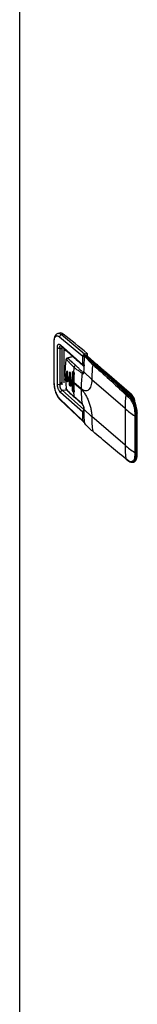
# Model space of a CAD drawing. Extents: x 19.1 to 29.8, y 0.6 to 8.7.
# Drawn here: x 22.9 to 22.9, y 6.8 to 7 of the extents above; entities that cross this region are included whole.
import ezdxf

# ---------------------------------------------------------------- set-up
doc = ezdxf.new("R2010")
doc.units = 0
doc.header["$MEASUREMENT"] = 0
doc.layers.get('0').update_dxf_attribs({"linetype": 'CONTINUOUS'})
doc.layers.add('D7', color=7, linetype='CONTINUOUS')

# ---------------------------------------------------------------- blocks, each defined once
blk = doc.blocks.new('A$C531A1E5B')
at = {"color": 7, "linetype": 'CONTINUOUS'}
for p, q in [((2.033453908447918, 3.147917604590791), (2.033453908447918, 3.40202252540757)), ((2.044175839517159, 3.191730247002052), (2.043669043612717, 3.191583947626128)), ((2.044607664231556, 3.191306525461172), (2.045113655221634, 3.191452592478335)), ((2.050862378886883, 3.18603970108768), (2.044607664231556, 3.191306525461172)), ((2.042622796957396, 3.18941435722321), (2.042622796957396, 3.178215406484821)), ((2.042622796957396, 3.18941435722321), (2.042622924357111, 3.189408827812958)), ((2.042689506446813, 3.178086887037612), (2.042689506446813, 3.189285837776001)), ((2.044158429647275, 3.190709810381172), (2.050404606102781, 3.185449943741911)), ((2.043584581425584, 3.177956331036459), (2.043584581425584, 3.187808264427481)), ((2.044302712201336, 3.177853713676374), (2.044302712201336, 3.1877056470674)), ((2.044302712201336, 3.1877056470674), (2.044805681408853, 3.187470940386916)), ((2.044415879034183, 3.188549687375438), (2.050404606102781, 3.183171353993931)), ((2.044524554761487, 3.188284941824751), (2.050518123394973, 3.1829022579937)), ((2.044872821275355, 3.177748748275402), (2.044872821275355, 3.187972142818733)), ((2.045430927059094, 3.178274717663736), (2.045430927059094, 3.187470932352529)), ((2.045430939715608, 3.187179184112416), (2.046107179802426, 3.186863636452312)), ((2.051543077219286, 3.186236201770399), (2.050862378886883, 3.18603970108768)), ((2.047699319159413, 3.185433745159852), (2.046168044638428, 3.184991704281412)), ((2.046195874162258, 3.184981602388557), (2.046246217061643, 3.18500877728944)), ((2.047777172702176, 3.185363831745281), (2.046417276725172, 3.184971263591088)), ((2.050404606102781, 3.183171353993931), (2.050404606102781, 3.185449943741911)), ((2.051677262433451, 3.185891180008177), (2.050996564101062, 3.185694679325454)), ((2.051178531255154, 3.185552246638412), (2.051133565192352, 3.185539266054178)), ((2.051178531255154, 3.185552246638412), (2.053504324284269, 3.183538050791256)), ((2.053677353584796, 3.183508982015177), (2.05135156055568, 3.185523177862336)), ((2.051468093842765, 3.185422229168896), (2.051677262433451, 3.185482610939967)), ((2.051677262433451, 3.185482610939967), (2.051677262433451, 3.185891180008177)), ((2.051677262433451, 3.185482610939967), (2.054217802215312, 3.183282438949565)), ((2.053504324284269, 3.183538050791256), (2.053302618204633, 3.183479823261564)), ((2.063262287227069, 3.175185394799144), (2.053719289365027, 3.183449873375924)), ((2.0456911151634, 3.180733247110179), (2.0456911151634, 3.180550108631095)), ((2.045711627138083, 3.180499058363139), (2.045711627138083, 3.180682196842227)), ((2.046054772845771, 3.181219691778065), (2.046041621363806, 3.180300366588206)), ((2.046054772845771, 3.181219691778065), (2.046095646123725, 3.181231490877082)), ((2.046095646123725, 3.181231490877082), (2.046095646123725, 3.179217295029922)), ((2.046396144824151, 3.179914448559202), (2.046409269020877, 3.180833765872496)), ((2.046797125613487, 3.180915225536882), (2.046767630277394, 3.179533390655472)), ((2.046797125613487, 3.180915225536882), (2.046941368993963, 3.180956865014149)), ((2.046941368993963, 3.180956865014149), (2.046941368993963, 3.178027140482953)), ((2.047642879990001, 3.181098309445503), (2.047561024293152, 3.178785830745873)), ((2.047787123370462, 3.181139948922773), (2.047642879990001, 3.181098309445503)), ((2.047787123370462, 3.181139948922773), (2.047787123370462, 3.176379112453038)), ((2.050701631994478, 3.181172433476121), (2.050448443882026, 3.181099417124305)), ((2.052817800554799, 3.179174177478078), (2.050733191353196, 3.181277315043559)), ((2.054454978507145, 3.183027557654825), (2.054297040490404, 3.183295999710005)), ((2.054467363399034, 3.183066312624646), (2.056023048611699, 3.181719049710189)), ((2.056193371520344, 3.181653728864102), (2.055949762095246, 3.181733037094371)), ((2.056272641301724, 3.181502896100042), (2.06349116939807, 3.175251467390666)), ((2.042622796957396, 3.178215406484821), (2.042622897071873, 3.178209869198)), ((2.044302712201336, 3.177853713676374), (2.044805681408853, 3.178367168065105)), ((2.045430939715608, 3.179005565359141), (2.045781518709113, 3.179363468262597)), ((2.045711627138083, 3.180499058363139), (2.045943057539823, 3.17673867617405)), ((2.046041621363806, 3.180117228109118), (2.046041621363806, 3.180300366588206)), ((2.046054772845771, 3.179205495930905), (2.046041621363806, 3.180117228109118)), ((2.046095646123725, 3.179217295029922), (2.046054772845771, 3.179205495930905)), ((2.046396144824151, 3.179914448559202), (2.046396144824151, 3.179731310080115)), ((2.046396144824151, 3.179731310080115), (2.046409269020877, 3.178819570025336)), ((2.046767630277394, 3.179350252176388), (2.046767630277394, 3.179533390655472)), ((2.046797125613487, 3.177985501005683), (2.046767630277394, 3.179350252176388)), ((2.046941368993963, 3.178027140482953), (2.046797125613487, 3.177985501005683)), ((2.047155937076347, 3.179157188655982), (2.047185391484611, 3.180539011722534)), ((2.047155937076347, 3.179157188655982), (2.047155937076347, 3.178974050176894)), ((2.047155937076347, 3.178974050176894), (2.047185391484611, 3.177609287191341)), ((2.047561024293152, 3.178602692266786), (2.047561024293152, 3.178785830745873)), ((2.047642879990001, 3.176337472975767), (2.047561024293152, 3.178602692266786)), ((2.047981118387717, 3.178418804948215), (2.047981118387717, 3.178235666469135)), ((2.049963304009943, 3.176702181844345), (2.047981118387717, 3.178418804948215)), ((2.049963426793504, 3.176519078809813), (2.04798124117125, 3.178235701913685)), ((2.052817425721067, 3.179082791075835), (2.052817800554799, 3.179174177478078)), ((2.061777242480836, 3.171323362148623), (2.052817425721067, 3.179082791075835)), ((2.050404606102781, 3.170340146089881), (2.044415879034183, 3.175721371706015)), ((2.044873750347158, 3.176306537195284), (2.05073191691644, 3.171042602128805)), ((2.046242552482248, 3.176225785504531), (2.044873750347158, 3.176306537195284)), ((2.047642879990001, 3.176337472975767), (2.047787123370462, 3.176379112453038)), ((2.06222533129128, 3.175351682988806), (2.062933573992687, 3.174700670253259)), ((2.044158429647275, 3.17402385400106), (2.050404606102781, 3.168061501771433)), ((2.044249101764272, 3.173776030484047), (2.044263866992914, 3.1737624482965)), ((2.044263748430417, 3.173762541401537), (2.050557590775178, 3.167756268147858)), ((2.050208611890788, 3.17263355354015), (2.048028893294322, 3.174608589261455)), ((2.04813676546015, 3.174395690155901), (2.050289376178362, 3.172474930252868)), ((2.061992004544145, 3.175089056046296), (2.062704861783423, 3.174433791035554)), ((2.063161910459051, 3.174766585313421), (2.062933573992687, 3.174700670253259)), ((2.06349116939807, 3.175251467390666), (2.063262287227069, 3.175185394799144)), ((2.050404606102781, 3.168061501771433), (2.050404606102781, 3.170340146089881)), ((2.05073191691644, 3.171042602128805), (2.050715497035007, 3.17102964016733)), ((2.050733495515125, 3.171027214206113), (2.05073191691644, 3.171042602128805)), ((2.052817800554799, 3.169103198242279), (2.050733191353196, 3.1712062812373)), ((2.061777242480836, 3.171323362148623), (2.061777242480836, 3.16143552139191)), ((2.064384391165895, 3.170024659192972), (2.06437766535614, 3.169369127164817)), ((2.064921819329463, 3.170041901776463), (2.064726798131709, 3.169985604005953)), ((2.064921819329463, 3.170041901776463), (2.064921819329463, 3.158856157090494)), ((2.065053977888759, 3.158970597489855), (2.065053977888759, 3.170156342175819)), ((2.061777242480836, 3.16143552139191), (2.052817425721067, 3.169194950319124)), ((2.052817425721067, 3.169194950319124), (2.052817800554799, 3.169103198242279)), ((2.06437766535614, 3.169369127164817), (2.06437766535614, 3.159481286408109)), ((2.064726798131709, 3.169985604005953), (2.064720113249798, 3.169334722282139)), ((2.064720113249798, 3.169334722282139), (2.064720113249798, 3.15944688152543)), ((2.06437766535614, 3.159481286408109), (2.064384391165895, 3.158829637528029)), ((2.064720113249798, 3.15944688152543), (2.064726798131709, 3.158799859319984)), ((2.062704861783423, 3.157252061984849), (2.061992004544145, 3.157793820429294)), ((2.062054319279603, 3.157679493957525), (2.062771852088567, 3.157134119321505)), ((2.062811665683022, 3.157206458584236), (2.062933573992687, 3.157113810073611)), ((2.063589672731574, 3.156847527896083), (2.06388541662222, 3.15684266044528)), ((2.063867910597317, 3.156836988425919), (2.064097993318548, 3.156903407586441)), ((2.064726798131709, 3.158799859319984), (2.064921819329463, 3.158856157090494)), ((2.033453908447903, 2.597552328755825), (2.033453908447918, 3.147915285715706))]:
    blk.add_line(p, q, dxfattribs=at)
at = {"color": 7, "linetype": 'CONTINUOUS', "flags": 128}
for points in [[(2.045711627138083, 3.180682196842227), (2.045769485473137, 3.182615850384185), (2.045939383455043, 3.184544338886969), (2.045942129841912, 3.184567632922128), (2.045942811972729, 3.184573505164646), (2.04594298932674, 3.184575029764883), (2.045943043897189, 3.18457542751127), (2.045943057539823, 3.184575540590483), (2.045943057539823, 3.184575540590483)], [(2.046095646123725, 3.179217295029922), (2.046111714322656, 3.17906324260845), (2.046157555949016, 3.178904742694119), (2.046226145104036, 3.17876594271749), (2.046307084717846, 3.178667961448362), (2.046387992825395, 3.178625778479251), (2.046424351063756, 3.178627906727371)], [(2.046941368993963, 3.178027140482953), (2.046957468699169, 3.177873006205784), (2.047003310325515, 3.177714506291451), (2.047071899480535, 3.17757576088529), (2.047152807588098, 3.177477806901393), (2.047233715695633, 3.177435623932283), (2.047270105440255, 3.177437724895171)], [(2.045943057539823, 3.17673867617405), (2.045928583313504, 3.176762456092835), (2.0459224677195, 3.176788085046127), (2.045924889697453, 3.176814614230835), (2.045935815105658, 3.176841160663663), (2.045954856073884, 3.176866957530546), (2.045981385344852, 3.176891132532024), (2.04601458466464, 3.176912867373574), (2.046053297652414, 3.176931519004176)], [(2.048115828310493, 3.175789778720949), (2.048079470072132, 3.175787595902367), (2.047998561964597, 3.175829778871478), (2.047917622350788, 3.175927760140606), (2.047849033195739, 3.176066560117235), (2.047803223075668, 3.176225032746334), (2.047787123370462, 3.176379112453038)], [(2.065053977888759, 3.170156342175819), (2.065053406132868, 3.170147700511947), (2.065044954118569, 3.170122159128919), (2.065026707219921, 3.170097901181325), (2.064999368066815, 3.17007589348745), (2.064963933246638, 3.170057005822258), (2.064921819329463, 3.170041901776463)], [(2.064097993318548, 3.156903407586441), (2.063841752805054, 3.156877841323787), (2.063637812703767, 3.156917432195831)], [(2.06416822079975, 3.156927827869334), (2.064145977371417, 3.15691920573593), (2.064097993318548, 3.156903407586441)], [(2.064921819329463, 3.158856157090494), (2.064888422680703, 3.158279128998167), (2.064789492985348, 3.157780682374815), (2.064628558945891, 3.15737888004421), (2.064411449222739, 3.157088210464693), (2.06416822079975, 3.156927827869334)], [(2.065053977888759, 3.158970597489855), (2.065053406132868, 3.158961955825983), (2.065044954118569, 3.158936414442952), (2.065026707219921, 3.15891215649536), (2.064999368066815, 3.158890148801484), (2.064963933246638, 3.158871261136293), (2.064921819329463, 3.158856157090494)]]:
    blk.add_lwpolyline(points, dxfattribs=at)
at = {"color": 7, "linetype": 'CONTINUOUS'}
for centre, radius, start, end in [((2.044791224094318, 3.190700873366971), 0.000632857553031195, 106.8609049633802, 179.1908602283806), ((2.0443777034642, 3.190689442834767), 0.001060199211352633, 46.03939142477136, 100.976239701418), ((1.894641883942732, 2.999419312766229), 0.2439642073518111, 49.97423526320664, 51.91876856952955), ((2.042796874781395, 3.189423480388633), 0.0001745664574961654, 184.8148980185283, 232.0439324881172), ((2.044761876354393, 3.188537038249788), 0.0003462284592185909, 177.906287553262, 226.7291527287147), ((2.050498999120471, 3.185699771701525), 0.0004975910391160134, 359.4136213739198, 43.09029894611948), ((2.051179697452859, 3.185896272384245), 0.000497591039114367, 359.413621373853, 43.09029894618027), ((2.045992020298776, 3.184625002647163), 6.959775008191993e-05, 177.1578275066396, 225.2906523748574), ((2.049168429299662, 3.184859244466242), 0.0006502474400556494, 196.5323373893858, 259.6147395963834), ((2.050638533040491, 3.185803700502113), 0.0004241057150942795, 236.5247341243558, 287.733189121855), ((2.050970862948382, 3.185381469322291), 3.465178865787437e-05, 177.9782620074641, 225.034635220125), ((2.051165785408706, 3.18538714670953), 0.000155494171464424, 101.9590023776353, 169.910404336905), ((2.051124256911656, 3.185508926586383), 6.944300735153256e-05, 38.59575250599551, 123.525663088834), ((2.051178546612725, 3.185323363578146), 0.0002642937687669509, 49.10660535083014, 106.1021137519737), ((2.051238621980907, 3.185380426193234), 0.0001820251650270541, 51.6505707903975, 109.2762519958551), ((2.053402146052939, 3.183164874171933), 0.0003303009561712666, 107.5371871996245, 171.3780893044259), ((2.053564415010023, 3.183366230346078), 0.0001820251650276185, 51.65057079048729, 109.2762519957753), ((1.868923814792829, 2.970608299201512), 0.281796102876161, 46.42638749543194, 49.07925700999986), ((2.053561227164046, 3.183381935555708), 0.0001721224809872273, 357.7768950066469, 47.57122448359166), ((1.869218788388103, 2.970524745419059), 0.2816929472894104, 46.4267897677104, 49.07885576281878), ((2.045767748730874, 3.180734392458021), 7.66421260566417e-05, 180.8562659143669, 222.9242126888509), ((2.058322289728672, 3.191247364293321), 0.01645149155072695, 219.9561532068102, 221.7138371435748), ((2.046325940410334, 3.181273781311546), 0.0002341451244203899, 135.3660949453774, 190.4056616840144), ((2.08273429526907, 3.178434311288903), 0.03494282701957231, 173.3170518798398, 175.3567090171279), ((2.081038432251454, 3.178406390390052), 0.03305719342466187, 175.9670301574381, 179.9784212586175), ((2.048682152362595, 3.182405124673156), 0.0006602264059028778, 107.5263550184597, 171.6688054023001), ((2.083790100707937, 3.176664673197418), 0.03382669474945976, 172.9199078418484, 179.9364076672294), ((2.086690912452106, 3.179041305549482), 0.03387337250050891, 172.9233749346711, 179.7752505969889), ((2.042797113266566, 3.178224698353102), 0.0001748461790748548, 184.8652474293355, 232.0163147185872), ((2.045767748730874, 3.180551253978937), 7.664212605428306e-05, 180.8562659137167, 222.9242126892574), ((2.058322289726696, 3.191064225812514), 0.01645149154810875, 219.9561532066308, 221.7138371436794), ((2.059696863859266, 3.192509438213889), 0.01831782987290736, 223.4389186133472, 225.1035402914078), ((2.059696863859493, 3.192326299735026), 0.01831782987322233, 223.438918613381, 225.1035402914112), ((2.061055666475774, 3.193912769114203), 0.02027139936058414, 226.7107503166548, 228.2640575484693), ((2.06105566647701, 3.193729630636472), 0.02027139936241548, 226.710750316756, 228.2640575484218), ((2.079056217226203, 3.178224534970038), 0.03107497806138875, 179.9794104840976, 184.159655589978), ((2.044051784148031, 3.178661782693094), 0.000846132627733898, 236.4845023880713, 287.2510317459293), ((2.045061247804377, 3.175688110257784), 0.0006462253271783848, 106.8664898178437, 177.0496621290546), ((2.077133225594189, 3.178259850835662), 0.0293324712512344, 184.8585444731696, 187.1506399381328), ((2.080326459114481, 3.176484553711308), 0.03036305194982556, 179.9348503285869, 187.2865515615854), ((2.062323789109577, 3.175029248223066), 0.0003371319824310584, 106.9780219597514, 169.781541099135), ((2.044483057564811, 3.174002127799522), 0.0003253541342435143, 176.1711054847648, 224.0213863863912), ((2.048356183960998, 3.174640668371975), 0.0003288590120700341, 185.5979158116033, 228.2275192333292), ((2.095446895172408, 3.171292112278479), 0.03366966719355872, 173.5249549164074, 179.9468219891763), ((2.06304458493981, 3.174374093851124), 0.000344928364759058, 108.774096875762, 170.033563524444), ((2.063362420114849, 3.174869390394601), 0.0003314896362038594, 107.5819407925779, 168.0180000305234), ((2.063222518933337, 3.174598887576554), 0.000178314099568374, 49.8486086664691, 109.8706148655224), ((2.057761947719435, 3.170065021911377), 0.007159908938857529, 359.8149852929866, 41.04497800366931), ((2.060838062240357, 3.172808184975766), 0.003395289874300432, 15.37202985256645, 44.43898346031305), ((2.060554477442516, 3.172552698875069), 0.003988422136948926, 3.767748623181292, 42.58246584274453), ((2.050450291091202, 3.172657367623668), 0.0002428496376069425, 185.627526372943, 236.1437967738632), ((2.077832145470175, 3.189979726682729), 0.0246134078832329, 229.2860616955485, 236.8637301110032), ((2.064603945992296, 3.170429040383031), 0.0004601396186716125, 241.5006834442042, 285.4851630860652), ((2.050638533040505, 3.168415258531638), 0.0004241057150973817, 236.5247341246077, 287.7331891216944), ((2.050979446947871, 3.167411363645957), 4.323544615817575e-05, 152.0594324888111, 220.1000412137294), ((2.083103868555902, 3.16915520894498), 0.03028611266045617, 180.0983947742798, 187.4814250875471), ((2.064590543108828, 3.169766524540936), 0.0004508232604193366, 241.8229445477413, 286.7028308505772), ((2.051099922400574, 3.167223116947181), 8.803559745063601e-05, 187.7742094006143, 256.581413780185), ((2.092244598132773, 3.161405089964278), 0.03046737084970777, 179.9427718044157, 186.8072193952304), ((2.077832145470147, 3.180091885925993), 0.02461340788319865, 229.2860616955419, 236.8637301110032), ((2.064590543108828, 3.159878683784225), 0.0004508232604165711, 241.822944547611, 286.7028308507371), ((2.062165649342113, 3.157814292830235), 0.0001748474622709999, 186.724026619349, 230.4634195850225), ((2.062875594752022, 3.157271070627488), 0.0001717878780924075, 186.3528919161228, 232.8388686834564), ((2.064590860482788, 3.159220255269757), 0.0004418277933472006, 242.1403562832914, 287.9189368564219)]:
    blk.add_arc(centre, radius, start, end, dxfattribs=at)
for points, knots in [([(2.043714945529153, 3.191596689043699), (2.043582927151483, 3.191544854878511), (2.0432915909253, 3.191430468000426), (2.042944992228065, 3.191010573810217), (2.042674651677963, 3.190347820229714), (2.042640795729774, 3.189733461568068), (2.042622911694004, 3.18940893329836)], [0, 0, 0, 0, 0.1936993829119482, 0.4274529669872631, 0.6975582675881111, 1, 1, 1, 1]), ([(2.044607664231556, 3.191306525461172), (2.044373807072965, 3.191468142119007), (2.04403501773043, 3.191702276500791), (2.043774073486766, 3.191564545244869), (2.043693252026522, 3.191521886165408)], [0, 0, 0, 0, 0.6902730671157477, 0.9999999999999999, 0.9999999999999999, 0.9999999999999999, 0.9999999999999999]), ([(2.042689506446813, 3.189285837776001), (2.042711268719309, 3.189615284182636), (2.042754792339203, 3.190274162991802), (2.043091142273106, 3.190861885585829), (2.043574265345022, 3.191068544047901), (2.043963711669029, 3.190829386147861), (2.044158429647275, 3.190709810381172)], [0, 0, 0, 0, 0.2500034185637801, 0.4999962099860389, 0.7500047603350052, 1, 1, 1, 1]), ([(2.043584581425584, 3.187808264427481), (2.043594821692487, 3.187995439004975), (2.043610203308866, 3.188276588663744), (2.043711593437031, 3.188536683594528), (2.043814125457025, 3.188676289345864), (2.043943418935292, 3.188744627421965), (2.044139914548062, 3.188751169205204), (2.044305582710514, 3.188630214784673), (2.044415879034183, 3.188549687375438)], [0, 0, 0, 0, 0.249546881789412, 0.3748373395633068, 0.5000272719537128, 0.6252264134512892, 0.750488276152345, 1, 1, 1, 1]), ([(2.043584581425584, 3.187808264427481), (2.043623045211511, 3.187780952342948), (2.043682206900705, 3.187738943242238), (2.043799496872943, 3.187701221647611), (2.04390012743908, 3.187680783564712), (2.044007162386073, 3.187671552208641), (2.044146585835669, 3.187672571090015), (2.044241201841224, 3.187692615858534), (2.044302712201336, 3.1877056470674)], [0, 0, 0, 0, 0.2394983067154456, 0.3683757083080821, 0.5000402979018622, 0.6316330631764621, 0.7605227275884952, 1, 1, 1, 1]), ([(2.044302712201336, 3.1877056470674), (2.044271773798535, 3.187831617042782), (2.04422615991971, 3.188017340243487), (2.044251414626451, 3.188202347623026), (2.044310162461862, 3.188297347165545), (2.044391274905898, 3.188342036964812), (2.044459268626902, 3.188338827445804), (2.044483337744587, 3.188337691307204)], [0, 0, 0, 0, 0.377215530226918, 0.5561458229785391, 0.7305444451303716, 0.9046153473301332, 1, 1, 1, 1]), ([(2.050404606102781, 3.185449943741911), (2.050411467650086, 3.185512058556032), (2.05042518956278, 3.185636277485244), (2.050530040856522, 3.185818433839749), (2.050681734843486, 3.185967688697541), (2.050802159550507, 3.186015695101858), (2.050862378886883, 3.18603970108768)], [0, 0, 0, 0, 0.2498958369693004, 0.4997486303578724, 0.7498453079971115, 1, 1, 1, 1]), ([(2.046196778189845, 3.184992158986489), (2.046158402075044, 3.184970740062717), (2.0460856697567, 3.184930145854818), (2.046001523920758, 3.184835716420871), (2.045943697230832, 3.184733430007483), (2.045929308784842, 3.18466213242419), (2.045922469494322, 3.184628242392932)], [0, 0, 0, 0, 0.2916255117315968, 0.5527031505618162, 0.7873854413341818, 1, 1, 1, 1]), ([(2.045943057539823, 3.184575540590483), (2.045945471451141, 3.184587732982482), (2.045950253883696, 3.184611888506154), (2.045962602803108, 3.184636902315841), (2.045977059152158, 3.184652810691592), (2.04599300551525, 3.184658346951466), (2.046009587831996, 3.184654812270587), (2.046031825719261, 3.184638089196493), (2.046046934607809, 3.184612366206668), (2.046057083680658, 3.18459508733822)], [0, 0, 0, 0, 0.1329643470289968, 0.2634284914994181, 0.3877644486130178, 0.5132261551877064, 0.6325307254466483, 0.7531603714959131, 0.9999999999999999, 0.9999999999999999, 0.9999999999999999, 0.9999999999999999]), ([(2.046417276725172, 3.184971263591088), (2.046374953563848, 3.184958176915345), (2.046287378681264, 3.184931098028603), (2.046171895663768, 3.18483884722863), (2.046086265798344, 3.184721107107372), (2.046066592450437, 3.184636149915839), (2.046057083680658, 3.18459508733822)], [0, 0, 0, 0, 0.2416467153711958, 0.5000142256253128, 0.7583405913180036, 1, 1, 1, 1]), ([(2.046057083680658, 3.18459508733822), (2.046158938442126, 3.184474933246442), (2.046340926814302, 3.184260248657726), (2.046604167365821, 3.183956128611928), (2.046856413498993, 3.183670565501096), (2.047166359967044, 3.183332061008542), (2.047557166005127, 3.182926157184696), (2.047870183955204, 3.182643900565445), (2.048028893294322, 3.182500788128955)], [0, 0, 0, 0, 0.1734119494277642, 0.3098427401796485, 0.4268806882748137, 0.571248203058895, 0.7826101847612323, 1, 1, 1, 1]), ([(2.046246217061643, 3.18500877728944), (2.046251986900067, 3.185012221379829), (2.04628302352581, 3.185030747538889), (2.046344861665212, 3.185017870290665), (2.046394261346585, 3.184986076405387), (2.046417276725172, 3.184971263591088)], [0, 0, 0, 0, 0.1087065731075363, 0.584745182788284, 1, 1, 1, 1]), ([(2.046417276725172, 3.184971263591088), (2.046468864450937, 3.184912537530529), (2.046571754265848, 3.184795410570366), (2.046763246008659, 3.184589860845545), (2.047066278444767, 3.184285231979317), (2.047405255290393, 3.183972271014575), (2.047738776885318, 3.183677768133546), (2.047988586910684, 3.183460857674021), (2.048238379091607, 3.183246193933428), (2.04840567882075, 3.183101746033753), (2.04848332883801, 3.183034702399194)], [0, 0, 0, 0, 0.08761070779698213, 0.1747363229327798, 0.3097064092734566, 0.5522809051379413, 0.6607638961320077, 0.7719968020045718, 0.8941752485226813, 1, 1, 1, 1]), ([(2.050733191353196, 3.181277315043559), (2.050737917567112, 3.181950992386035), (2.050747362576054, 3.183297289575801), (2.050880072439078, 3.184670757471245), (2.050946375249843, 3.185356952000294)], [0, 0, 0, 0, 0.500392742104707, 1, 1, 1, 1]), ([(2.050767709215286, 3.185399746082112), (2.050771248284001, 3.185430704045856), (2.050778327021199, 3.185492625220032), (2.05083085322125, 3.185583622344435), (2.0509066008701, 3.185658332286696), (2.050966571153985, 3.185682561543572), (2.050996564101062, 3.185694679325454)], [0, 0, 0, 0, 0.2498721701728897, 0.4997866880775101, 0.7498282411677564, 1, 1, 1, 1]), ([(2.051056760038001, 3.185562242280259), (2.051041162929458, 3.185553975062092), (2.051010456366917, 3.185537699106135), (2.050973658286431, 3.185492136777274), (2.050946587692543, 3.18543892406646), (2.050939601183948, 3.185400936675883), (2.050936246372579, 3.185382695729338)], [0, 0, 0, 0, 0.2680550372847486, 0.5277291457719888, 0.7732229753991645, 1, 1, 1, 1]), ([(2.050946375249843, 3.185356952000294), (2.050949050129056, 3.185371592058459), (2.050953075904381, 3.185393625795484), (2.050963063059193, 3.185413472000548), (2.05097457607534, 3.185427341638643), (2.050991850095947, 3.185433202357462), (2.05100574751723, 3.185420658896753), (2.051012695953268, 3.185414387414248)], [0, 0, 0, 0, 0.2498572201016931, 0.3760427873990592, 0.5003687751854164, 0.7501942599190426, 1, 1, 1, 1]), ([(2.051012695953268, 3.185414387414248), (2.051322727235949, 3.185039765024101), (2.051943285586098, 3.184289921168514), (2.05269794607873, 3.183573091773603), (2.053075577786778, 3.183214390726675)], [0, 0, 0, 0, 0.4996005333052657, 1, 1, 1, 1]), ([(2.051056217271842, 3.185557829100929), (2.051066412759646, 3.18556302688604), (2.051090018678345, 3.185575061473788), (2.051117788987433, 3.18555223416168), (2.051133565192352, 3.185539266054178)], [0, 0, 0, 0, 0.4319038775025429, 1, 1, 1, 1]), ([(2.051133565192352, 3.185539266054178), (2.051342928344475, 3.185306277488852), (2.051762267183186, 3.184839618702746), (2.052515317035947, 3.184160028948064), (2.053037210541653, 3.183709127889529), (2.053302618204633, 3.183479823261564)], [0, 0, 0, 0, 0.3288675291618179, 0.6586972271895929, 1, 1, 1, 1]), ([(2.053302618204633, 3.183479823261564), (2.054759147612465, 3.18220225083375), (2.057744821801286, 3.179583412517456), (2.060707806945665, 3.176784946906261), (2.06222533129128, 3.175351682988806)], [0, 0, 0, 0, 0.487839367502787, 1, 1, 1, 1]), ([(2.046409269020877, 3.180833765872496), (2.046408345656509, 3.180881358382717), (2.046406920039921, 3.18095483822858), (2.046388088730957, 3.18106309441449), (2.046360995889849, 3.181172416892487), (2.046313316012835, 3.181297653323508), (2.046254341978091, 3.18138857794829), (2.04620534124934, 3.181431002925081), (2.046159634745131, 3.181449185822949), (2.046110230847482, 3.181432389890166), (2.046066721089169, 3.181355544034538), (2.046058742888981, 3.181264831411639), (2.046054772845771, 3.181219691778065)], [0, 0, 0, 0, 0.1163930820032385, 0.1797036064261934, 0.2463091159388418, 0.371746424507449, 0.4977902128581714, 0.5686852972224361, 0.634871034331979, 0.7513747306792071, 0.8762812363326782, 1, 1, 1, 1]), ([(2.047185391484611, 3.180539011722534), (2.047185118922094, 3.180582685308121), (2.047184676699381, 3.18065354410329), (2.047165887079096, 3.180762852764374), (2.047135781340593, 3.180877981981379), (2.047082835004993, 3.181003819784422), (2.047019884666618, 3.181090273389589), (2.046968309171042, 3.181130458494497), (2.046917809351704, 3.181148908874952), (2.046861796156186, 3.1811321300709), (2.046822117149254, 3.181065173888467), (2.046802589308591, 3.180987647799245), (2.046798961414829, 3.18093955941422), (2.046797125613487, 3.180915225536882)], [0, 0, 0, 0, 0.1071634363286824, 0.1738687557474724, 0.2492144879152714, 0.376274593374226, 0.4974834202812865, 0.5639505867228831, 0.6283795913277087, 0.7505842306404714, 0.8719997734729127, 0.9352288123053721, 1, 1, 1, 1]), ([(2.047642879990001, 3.181098309445503), (2.047646507427736, 3.181129423674623), (2.047653271124823, 3.181187439066427), (2.047682703594667, 3.181267002983873), (2.047723974519364, 3.181316704357393), (2.047774122642871, 3.181334341886771), (2.047817977477969, 3.18132854229615), (2.047862887772915, 3.1813061611468), (2.047891732271275, 3.181277387387215), (2.047906150676887, 3.181263004341552)], [0, 0, 0, 0, 0.1530228282739651, 0.2853253828932703, 0.5012305970949268, 0.6285862884366423, 0.75592802348838, 0.8779965345347834, 1, 1, 1, 1]), ([(2.047906150676887, 3.181263004341552), (2.047929038144368, 3.181232904441121), (2.047976917878366, 3.181169936564579), (2.048030956481249, 3.181030690723336), (2.048064615061229, 3.180874884707968), (2.048063603181795, 3.180779197874095), (2.048063096868113, 3.180731319092402)], [0, 0, 0, 0, 0.2367123132688025, 0.4951933894591364, 0.7474101239906248, 1, 1, 1, 1]), ([(2.048028893294322, 3.182500788128955), (2.04826934687987, 3.18230658415164), (2.048756888589203, 3.181912817766982), (2.049493110673161, 3.181421928911124), (2.049980820236165, 3.18102820777786), (2.050221340451664, 3.180834039159883)], [0, 0, 0, 0, 0.3303099784145747, 0.669733791316343, 1, 1, 1, 1]), ([(2.04848332883801, 3.183034702399194), (2.048709992616061, 3.182824236639561), (2.04916960370948, 3.182397470621869), (2.049762109806174, 3.181736728684932), (2.050221746966905, 3.181309921847664), (2.050448443882026, 3.181099417124305)], [0, 0, 0, 0, 0.330262073185882, 0.6696796192174115, 1, 1, 1, 1]), ([(2.050221340451664, 3.180834039159883), (2.050288469887512, 3.180789253797705), (2.050422613760595, 3.18069975979461), (2.050591698586011, 3.180758372268656), (2.0507100809264, 3.18094871366295), (2.050725483476178, 3.181167718667279), (2.050733191353196, 3.181277315043559)], [0, 0, 0, 0, 0.250214319568781, 0.5, 0.749785680431219, 1, 1, 1, 1]), ([(2.050448443882026, 3.181099417124305), (2.050421799365871, 3.181089014906224), (2.050366681691948, 3.181067496554714), (2.050293957342738, 3.18100140485268), (2.050239988500842, 3.180919398232163), (2.050227416843718, 3.18086185307137), (2.050221340451664, 3.180834039159883)], [0, 0, 0, 0, 0.2416939238560549, 0.499975559907928, 0.7583178963167265, 1, 1, 1, 1]), ([(2.050767709215286, 3.183123120870849), (2.050735385475086, 3.183115973489077), (2.0506707411514, 3.183101679423544), (2.050563469679226, 3.18310616767193), (2.050466268091448, 3.18312893670743), (2.050425163376211, 3.183157212644034), (2.050404606102781, 3.183171353993931)], [0, 0, 0, 0, 0.2499813378354909, 0.499938262659481, 0.7499093276438554, 1, 1, 1, 1]), ([(2.050491314592769, 3.18293106298022), (2.050482185006111, 3.182937504881583), (2.050457260451616, 3.182955091824748), (2.050429446485289, 3.183008033729497), (2.050408104531179, 3.183081825466395), (2.050405754817312, 3.183141957159364), (2.050404606102781, 3.183171353993931)], [0, 0, 0, 0, 0.1681810429269301, 0.4591486703538812, 0.7355917274801563, 1, 1, 1, 1]), ([(2.050448443882026, 3.181099417124305), (2.050501522451093, 3.181060335424373), (2.050582565736924, 3.181000663330067), (2.050645973977673, 3.181029982266015), (2.050667853563077, 3.181040099029318)], [0, 0, 0, 0, 0.6549409801592735, 1, 1, 1, 1]), ([(2.05049616788984, 3.18292347806991), (2.050516936262873, 3.182909183748613), (2.050557562895612, 3.182881221512922), (2.050627067834633, 3.182862577229102), (2.050692896427613, 3.182859598818098), (2.050733073678579, 3.182869165151391), (2.05075195656979, 3.182873661228815)], [0, 0, 0, 0, 0.2769258860851579, 0.5417163037931065, 0.7846114162280333, 1, 1, 1, 1]), ([(2.050712709834961, 3.181326700609286), (2.050709599340571, 3.181264481273988), (2.050703734432155, 3.181147165292224), (2.050687726153249, 3.181091357677357), (2.050680207974828, 3.181065148013676)], [0, 0, 0, 0, 0.5303568564470049, 1, 1, 1, 1]), ([(2.050735439866749, 3.181378628450485), (2.050732329917942, 3.181376020395074), (2.0507124480309, 3.181359347110021), (2.050707160311042, 3.181322387547702), (2.050724709240377, 3.181292001741955), (2.050733191353196, 3.181277315043559)], [0, 0, 0, 0, 0.08742630704553138, 0.5589159391637798, 1, 1, 1, 1]), ([(2.050767709215286, 3.183123120870849), (2.050767372201584, 3.183093640564895), (2.050766683047719, 3.183033356763776), (2.050764142973684, 3.1829610342851), (2.050759777283226, 3.18290635113901), (2.050752969471098, 3.182866311752633), (2.05074735373632, 3.182875989054327), (2.050743873045228, 3.182881987147017)], [0, 0, 0, 0, 0.1612280382048129, 0.3296926092219559, 0.5070618009209303, 0.6944717545965937, 1, 1, 1, 1]), ([(2.053075577786778, 3.183214390726679), (2.054566938998526, 3.181905824768968), (2.057550678203434, 3.179287800698425), (2.060511226137756, 3.176488955521771), (2.061992004544145, 3.175089056046296)], [0, 0, 0, 0, 0.4998296128884031, 1, 1, 1, 1]), ([(2.042622911694004, 3.17820998255997), (2.042631642015074, 3.17797269420603), (2.042648654829897, 3.177510289354117), (2.042813455968449, 3.176562901890311), (2.043152219241001, 3.17547507014728), (2.043679341899498, 3.174427313607211), (2.044067655975532, 3.173983448746053), (2.044249074479033, 3.173776077177941)], [0, 0, 0, 0, 0.1517650057857996, 0.2957451297569323, 0.5596285625723368, 0.7942605429683389, 1, 1, 1, 1]), ([(2.042689506446813, 3.178086887037612), (2.042711269187414, 3.177718348189476), (2.042754793743548, 3.176981286159052), (2.043091133241695, 3.175789264715227), (2.043574275856578, 3.174714650740622), (2.043963713196256, 3.174254117831666), (2.044158429647275, 3.17402385400106)], [0, 0, 0, 0, 0.250005321917244, 0.5000000166120591, 0.7500028570438098, 1, 1, 1, 1]), ([(2.046409269020877, 3.178819570025336), (2.04640804359682, 3.17877549286872), (2.046405594764458, 3.178687411058881), (2.046368976218453, 3.178610805589749), (2.046313447867554, 3.178591758601748), (2.046254695349141, 3.178631411590096), (2.046205758201246, 3.178694025456103), (2.046160077228272, 3.178772803665048), (2.046110171873586, 3.178892964086579), (2.046066771244945, 3.179054740478747), (2.046058756118519, 3.179155447580648), (2.046054772845771, 3.179205495930905)], [0, 0, 0, 0, 0.1230076677189697, 0.2458129976740168, 0.3713297662641442, 0.4974437112928979, 0.5661918986035545, 0.6348835808121419, 0.7510076351172764, 0.8762584082557625, 1, 1, 1, 1]), ([(2.052817425721067, 3.179082791075835), (2.052805086086487, 3.178794276406453), (2.052779696699467, 3.178200643706187), (2.052613651250574, 3.177435892414351), (2.052345859484497, 3.176797923846035), (2.051973728463928, 3.176347323349399), (2.051520057979324, 3.176113189530643), (2.051013883004977, 3.176107587417491), (2.050488746009172, 3.176294824547353), (2.050135055455733, 3.176569028794502), (2.049963304009943, 3.176702181844345)], [0, 0, 0, 0, 0.1171187974632842, 0.2409775147282021, 0.3697272003601716, 0.5010001148193296, 0.6321323630811431, 0.7604723826818018, 0.8836858542551528, 1, 1, 1, 1]), ([(2.044415879034183, 3.175721371706015), (2.044305583782538, 3.175838995912912), (2.044139917230289, 3.176015670760911), (2.043943408317041, 3.176375273018099), (2.043814134289228, 3.176675926644052), (2.043711601056309, 3.176999777869682), (2.043610192941181, 3.177441980921889), (2.043594817890487, 3.177750754491168), (2.043584581425584, 3.177956331036459)], [0, 0, 0, 0, 0.2495132609261669, 0.3747758952836184, 0.4999904863970213, 0.6251811900007074, 0.7504515809154911, 1, 1, 1, 1]), ([(2.044302712201336, 3.177853713676374), (2.044271728947884, 3.177697907586079), (2.044226043631177, 3.177468168943712), (2.044251607304339, 3.177144150697526), (2.044309412426024, 3.176917140470914), (2.044409255333058, 3.176714490287328), (2.044589292515901, 3.176479725314483), (2.044758808593095, 3.176376517853289), (2.044873750347158, 3.176306537195284)], [0, 0, 0, 0, 0.25873904548032, 0.3815149775088075, 0.5011269009346397, 0.6205398522820432, 0.7427039623185254, 0.9999999999999999, 0.9999999999999999, 0.9999999999999999, 0.9999999999999999]), ([(2.045922891106066, 3.17678382343998), (2.045925705568244, 3.176767283042068), (2.045931309610147, 3.176734348478696), (2.04595091953076, 3.176661956285241), (2.045986195903247, 3.176565961164361), (2.046033687908682, 3.176473531676233), (2.046080655098599, 3.176401659577387), (2.046106973047806, 3.176371144300052), (2.046121564956657, 3.176354225195054)], [0, 0, 0, 0, 0.1121754500661562, 0.2233591651862832, 0.4442146271651097, 0.6831767725226033, 0.8243383013459783, 1, 1, 1, 1]), ([(2.046057083680658, 3.176496393832796), (2.046046964211932, 3.176504604442243), (2.046031892586946, 3.176516833071032), (2.046009601591429, 3.176549779838624), (2.045993053620386, 3.176580609840364), (2.045977010935822, 3.176616487816506), (2.045962517200216, 3.176656973101323), (2.045950095902874, 3.176699236857644), (2.045945379206266, 3.176725666765932), (2.045943057539823, 3.17673867617405)], [0, 0, 0, 0, 0.2464377040547484, 0.3670367250670915, 0.4867391003676904, 0.6123256305597057, 0.7365107785305468, 0.8703045512091458, 1, 1, 1, 1]), ([(2.048028893294322, 3.174608589261455), (2.047826973471679, 3.174783463505536), (2.047412772275869, 3.175142185695673), (2.046875656274743, 3.175630701110897), (2.046483953528671, 3.176022468628425), (2.046225044974001, 3.176303411179862), (2.046113306834421, 3.176431795060342), (2.046057083680658, 3.176496393832796)], [0, 0, 0, 0, 0.2778215842167989, 0.5698996309049148, 0.8086758409004277, 0.9037316384865702, 0.9999999999999999, 0.9999999999999999, 0.9999999999999999, 0.9999999999999999]), ([(2.046057083680658, 3.176496393832796), (2.046064675674408, 3.176457827858158), (2.046075354048689, 3.176403583620688), (2.046114407946227, 3.176369223335339), (2.046125695730858, 3.176359292149836)], [0, 0, 0, 0, 0.7109690621567356, 0.9999999999999999, 0.9999999999999999, 0.9999999999999999, 0.9999999999999999]), ([(2.046120974103125, 3.176354854997143), (2.046390221200475, 3.176058351350562), (2.046998053955825, 3.175388986182844), (2.047729386040508, 3.174751046501598), (2.04813676546015, 3.174395690155901)], [0, 0, 0, 0, 0.4429624678511675, 1, 1, 1, 1]), ([(2.047185391484611, 3.177609287191341), (2.047185076674133, 3.177570679930977), (2.047184565768767, 3.177508024275767), (2.047165838532074, 3.177444290704587), (2.047135902969536, 3.177396331721319), (2.047083044819125, 3.177380525301192), (2.047020250445236, 3.177418507421814), (2.046968545978707, 3.177477165174697), (2.046918022044643, 3.177553341430635), (2.046861786662284, 3.177671999846213), (2.046822054302375, 3.177805180248471), (2.046802513859127, 3.177910711466016), (2.046798922831833, 3.177960555384885), (2.046797125613487, 3.177985501005683)], [0, 0, 0, 0, 0.1071479964824607, 0.1738902957902558, 0.2492306832191959, 0.3753785026294075, 0.4974807446093267, 0.5629237106412837, 0.6284169456297962, 0.7505947954871415, 0.8719573535629912, 0.9359178937711166, 1, 1, 1, 1]), ([(2.047906150676887, 3.175775507565646), (2.047891680742289, 3.175786538797936), (2.04786272995181, 3.175808609588412), (2.047817660611777, 3.175861903033141), (2.047773699819722, 3.175927693987521), (2.04773345622565, 3.176004523221291), (2.047698984916146, 3.17608679205569), (2.047671669606736, 3.176171797601132), (2.04765123467724, 3.176257731469985), (2.047645666088506, 3.176310880994102), (2.047642879990001, 3.176337472975767)], [0, 0, 0, 0, 0.1223151834360258, 0.244722685067242, 0.3722315929611186, 0.4998546753543887, 0.6225194843791456, 0.745442400176359, 0.8726387274413387, 1, 1, 1, 1]), ([(2.048063096868113, 3.17597048262267), (2.048063600290625, 3.175929247765364), (2.048064606769877, 3.175846808010204), (2.048030965704505, 3.175770227327394), (2.047976917229683, 3.175740451824169), (2.047929037934573, 3.175764169867872), (2.047906150676887, 3.175775507565646)], [0, 0, 0, 0, 0.2524917361985304, 0.5048000228449517, 0.763284537681207, 1, 1, 1, 1]), ([(2.049963304009943, 3.176519043365257), (2.050135055455733, 3.176354714184715), (2.050488746009172, 3.176016308423161), (2.051013883004977, 3.175293981595374), (2.051520057979324, 3.174411658709122), (2.051973728463928, 3.173391744561119), (2.052345859484497, 3.172296594229794), (2.052613651250574, 3.171194796716783), (2.052779696699467, 3.170142446271093), (2.052805086086487, 3.169504837862554), (2.052817425721067, 3.169194950319124)], [0, 0, 0, 0, 0.1163141457448472, 0.2395276173181981, 0.367867636918857, 0.4989998851806704, 0.6302727996398284, 0.7590224852717979, 0.8828812025367159, 1, 1, 1, 1]), ([(2.062704861783423, 3.174433791035554), (2.062934397658061, 3.1741874294474), (2.063393475260121, 3.173694699989293), (2.063951842182796, 3.172531691800083), (2.064330462573629, 3.171235120836997), (2.064366414766575, 3.170428150939385), (2.064384391165895, 3.170024659192972)], [0, 0, 0, 0, 0.2500059529355296, 0.5000182805996625, 0.7500049286448308, 1, 1, 1, 1]), ([(2.062933573992687, 3.174700670253259), (2.063188520067321, 3.174423739844677), (2.063677673885088, 3.173892405652474), (2.064266347800476, 3.17265099333461), (2.064666417103915, 3.171285244046052), (2.06470651806071, 3.170422111850478), (2.064726798131709, 3.169985604005953)], [0, 0, 0, 0, 0.2606024706918914, 0.5000064960768147, 0.7471406028032647, 1, 1, 1, 1]), ([(2.065053977888759, 3.170156342175819), (2.065051562081017, 3.170278221032444), (2.065044536274691, 3.170632676908244), (2.064967134701156, 3.171261968822169), (2.064797958011376, 3.172024275188747), (2.064554352640506, 3.172770899956387), (2.064248492022251, 3.173468429520828), (2.063891786756237, 3.174085104625039), (2.063579830446379, 3.174493996411364), (2.063390100698648, 3.174682852790422), (2.063337565765615, 3.174735145893358)], [0, 0, 0, 0, 0.07585811692845287, 0.2206154210655873, 0.3649686524836169, 0.5091196033875578, 0.653428383288804, 0.7982395851339169, 0.9441338534850608, 1, 1, 1, 1]), ([(2.050733191353196, 3.1712062812373), (2.050726409381177, 3.171335408056152), (2.050712899622134, 3.171592630026751), (2.050615983044715, 3.171945832559507), (2.050510285244222, 3.172203281841202), (2.050417446072267, 3.172378317995189), (2.050315217803863, 3.172529002214155), (2.050244145951602, 3.172598704317725), (2.050208611890788, 3.17263355354015)], [0, 0, 0, 0, 0.2512512308919562, 0.5004950737503816, 0.6253472474580676, 0.7501248447577648, 0.8750689804621037, 1, 1, 1, 1]), ([(2.050289376178362, 3.172474984823328), (2.050329795412416, 3.172432275043015), (2.050393258524046, 3.172365215495276), (2.050483585613044, 3.172207727287535), (2.050553575988779, 3.172055884631853), (2.050618207688295, 3.17187456949755), (2.050670589226733, 3.171671685241996), (2.050706569825458, 3.171454613018476), (2.050710619715382, 3.171317932944008), (2.050712708855464, 3.171247426380122)], [0, 0, 0, 0, 0.1935191699578501, 0.3038486248443041, 0.4233813438325091, 0.5525482098480216, 0.6916737708547778, 0.8409495820297397, 0.9999999999999999, 0.9999999999999999, 0.9999999999999999, 0.9999999999999999]), ([(2.050715497035007, 3.17102964016733), (2.050679733864634, 3.170995479770434), (2.050606971500493, 3.170925978347274), (2.050521890201388, 3.170786741811822), (2.050463682621903, 3.17065416830777), (2.050429147400287, 3.170542706283989), (2.050408157804789, 3.170435864281171), (2.050405772065226, 3.170371568719515), (2.050404606102781, 3.170340146089883)], [0, 0, 0, 0, 0.2280496566726959, 0.463981016925114, 0.6087151127288658, 0.7456118935231895, 0.875675038101118, 0.9999999999999999, 0.9999999999999999, 0.9999999999999999, 0.9999999999999999]), ([(2.050404606102781, 3.170340146089881), (2.050425163416229, 3.170325683526041), (2.050466268282953, 3.170296765264894), (2.050563469445272, 3.170272921224583), (2.050670741178784, 3.170267474953661), (2.050735385484224, 3.170281110977854), (2.050767709215286, 3.170287929322885)], [0, 0, 0, 0, 0.2500904549191008, 0.5000621720032629, 0.7500188795064938, 1, 1, 1, 1]), ([(2.050946375249843, 3.167383514649657), (2.050880072477121, 3.168009113215629), (2.050747360869885, 3.169261311091409), (2.050737917041211, 3.170557612525016), (2.050733191353196, 3.1712062812373)], [0, 0, 0, 0, 0.4996004050703265, 1, 1, 1, 1]), ([(2.050404606102781, 3.168061501771433), (2.050410403823754, 3.168002781206162), (2.050421149382892, 3.167893947871441), (2.050491094125483, 3.1678261658253), (2.05052330047814, 3.167794955295367)], [0, 0, 0, 0, 0.539545768969162, 0.9999999999999999, 0.9999999999999999, 0.9999999999999999, 0.9999999999999999]), ([(2.050520963369742, 3.167790278796218), (2.050550154238515, 3.167769166155104), (2.050608486019534, 3.167726977004513), (2.050714727874656, 3.16769422890648), (2.050826918949063, 3.167684965624126), (2.050900924866447, 3.167701032238957), (2.050937458334026, 3.167708963620289)], [0, 0, 0, 0, 0.2536298595606078, 0.5068256633774469, 0.756541513601483, 1, 1, 1, 1]), ([(2.051012695953268, 3.167211208407785), (2.051005758364688, 3.167220874891978), (2.05099531625762, 3.167235424394555), (2.050981439711627, 3.167263708769228), (2.0509717408409, 3.167286949721667), (2.050963051363034, 3.167311582542684), (2.050953100901303, 3.167345060833846), (2.050949058318771, 3.167368174241588), (2.050946375249843, 3.167383514649657)], [0, 0, 0, 0, 0.2491842908523707, 0.3750595778661883, 0.5000768820379139, 0.6244762312012683, 0.7507642353520951, 1, 1, 1, 1]), ([(2.053075577786778, 3.165211812747961), (2.05269794607873, 3.16553709366719), (2.051943285586098, 3.166187136164996), (2.051322727235949, 3.166870032856512), (2.051012695953268, 3.167211208407785)], [0, 0, 0, 0, 0.5003994666947342, 1, 1, 1, 1]), ([(2.061992004544145, 3.157793820429294), (2.060511226018086, 3.158987370889299), (2.057550677370578, 3.161373659005928), (2.054566938880264, 3.16393271871789), (2.053075577786778, 3.165211812747961)], [0, 0, 0, 0, 0.5001703070492575, 1, 1, 1, 1]), ([(2.064384391165895, 3.158829637528029), (2.06436641967219, 3.158472141856807), (2.064330475167161, 3.157757120325652), (2.063951931543464, 3.157112071880459), (2.063393514787016, 3.156877138214638), (2.06293442844305, 3.157127078869848), (2.062704861783423, 3.157252061984849)], [0, 0, 0, 0, 0.2499687411100329, 0.4999585908211905, 0.749953712425927, 1, 1, 1, 1]), ([(2.062771852088567, 3.157134119321505), (2.062967314603419, 3.157008673054083), (2.063252154354764, 3.156825865196295), (2.063509060517909, 3.156842354020217), (2.063589672731574, 3.156847527896083)], [0, 0, 0, 0, 0.6862192300738452, 1, 1, 1, 1]), ([(2.063639487286061, 3.156832858441994), (2.063650707496372, 3.156828005659936), (2.063751110603285, 3.156784580948425), (2.06382507595405, 3.1568479101375), (2.063890775556693, 3.156904162186816)], [0, 0, 0, 0, 0.1117516245927988, 1, 1, 1, 1]), ([(2.063890775556693, 3.156904162186816), (2.064009673898418, 3.156933684595202), (2.064329992687981, 3.157013219616328), (2.064662418442033, 3.157662509568709), (2.064705178280754, 3.158417916936681), (2.064726798131709, 3.158799859319984)], [0, 0, 0, 0, 0.2259087576968056, 0.6086108416210249, 0.9999999999999999, 0.9999999999999999, 0.9999999999999999, 0.9999999999999999]), ([(2.064182170085097, 3.156955611023399), (2.064245875222547, 3.156977232782669), (2.064432411789745, 3.157040543983491), (2.064667484176162, 3.157308569849983), (2.064882536990716, 3.157717336426536), (2.065015063482299, 3.158249665467252), (2.065052518905979, 3.158695632582109), (2.065053827858314, 3.158942322238651), (2.065053977888759, 3.158970597489855)], [0, 0, 0, 0, 0.1053370318730194, 0.3084399329427817, 0.5217714394546036, 0.7508161789049831, 0.9714388708620151, 1, 1, 1, 1])]:
    blk.add_open_spline(points, degree=3, knots=knots, dxfattribs=at)

msp = doc.modelspace()

# ---------------------------------------------------------------- block references
at = {"layer": 'D7', "color": 7, "linetype": 'CONTINUOUS'}
msp.add_blockref('A$C531A1E5B', (20.84127764199643, 3.76358550064413), dxfattribs=at)

doc.saveas('drawing.dxf')
